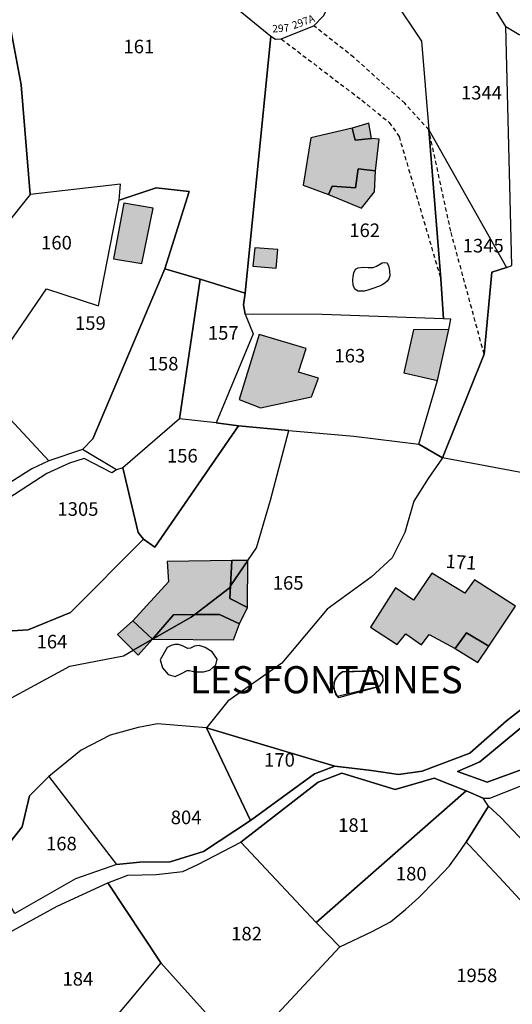
# Model space of a CAD drawing. Units: metres. Extents: x 1032396 to 1038363, y 6303134 to 6307818.
# Drawn here: x 1036599 to 1036671, y 6304274 to 6304419 of the extents above; entities that cross this region are included whole.
import ezdxf
from ezdxf.enums import TextEntityAlignment as Align

# ---------------------------------------------------------------- set-up
doc = ezdxf.new("R2010")
doc.units = ezdxf.units.M
doc.linetypes.add('TOPO1', pattern=[1, 0.6, -0.4])
for name, color, linetype in [('ig_cad_bati_dur', 152, 'CONTINUOUS'), ('ig_cad_bati_dur_hach', 24, 'CONTINUOUS'), ('ig_cad_bati_leger', 215, 'CONTINUOUS'), ('ig_cad_bati_leger_hach', 243, 'CONTINUOUS'), ('ig_cad_detail_lineaire', 252, 'TOPO1'), ('ig_cad_hydro', 140, 'CONTINUOUS'), ('ig_cad_lieudit_texte', 210, 'CONTINUOUS'), ('ig_cad_numero_voie', 40, 'CONTINUOUS'), ('ig_cad_parcel', 3, 'CONTINUOUS'), ('ig_cad_parcel_num', 3, 'CONTINUOUS'), ('ig_cad_piscine_etang_bassin', 4, 'CONTINUOUS')]:
    doc.layers.add(name, color=color, linetype=linetype)
doc.styles.add('Times New Roman', font='times.ttf')

msp = doc.modelspace()

# ---------------------------------------------------------------- hatches: boundary and pattern name
at = {"layer": 'ig_cad_bati_dur_hach'}
for points in [[(1036644.34, 6304393.58), (1036644.91, 6304394.81), (1036648.35, 6304394.57), (1036648.74, 6304397.34), (1036651.27, 6304397.04), (1036651.85, 6304401.73), (1036650.72, 6304401.84), (1036648.31, 6304401.6), (1036647.84, 6304403.33), (1036641.75, 6304401.93), (1036640.61, 6304394.95)], [(1036616.81, 6304383.39), (1036618.47, 6304391.56), (1036614.17, 6304392.3), (1036612.65, 6304384.08)], [(1036633.18, 6304383.01), (1036636.64, 6304382.71), (1036636.88, 6304385.46), (1036633.49, 6304385.69)], [(1036660.45, 6304366.13), (1036662.13, 6304373.69), (1036656.88, 6304373.63), (1036655.45, 6304367.27)], [(1036634.33, 6304362.11), (1036641.82, 6304363.75), (1036642.86, 6304366.48), (1036639.91, 6304367.39), (1036641.04, 6304370.86), (1036634.14, 6304372.95), (1036631.15, 6304363.37)], [(1036615.49, 6304330.73), (1036618.4, 6304328.02), (1036621.49, 6304331.62), (1036624.62, 6304331.64), (1036629.68, 6304335.55), (1036629.91, 6304335.87), (1036630.08, 6304339.63), (1036620.56, 6304339.47), (1036620.74, 6304336.47)], [(1036671.94, 6304332.9), (1036665.92, 6304336.77), (1036664.45, 6304334.79), (1036659.6, 6304337.76), (1036656.89, 6304333.77), (1036654.23, 6304335.57), (1036650.55, 6304329.81), (1036654.5, 6304327.22), (1036655.78, 6304328.78), (1036658.1, 6304327.18), (1036659.2, 6304328.73), (1036663.03, 6304326.63), (1036664.71, 6304328.94), (1036667.99, 6304327.01)], [(1036629.91, 6304335.87), (1036629.68, 6304335.55), (1036624.62, 6304331.64), (1036628.26, 6304331.67), (1036631.21, 6304330.27), (1036632.42, 6304332.71), (1036629.81, 6304333.99)]]:
    msp.add_hatch(color=256, dxfattribs=at).paths.add_polyline_path(points)
at = {"layer": 'ig_cad_bati_leger_hach'}
for points in [[(1036650.72, 6304401.84), (1036650.3, 6304404.08), (1036647.84, 6304403.33), (1036648.31, 6304401.6)], [(1036651.27, 6304397.04), (1036648.74, 6304397.34), (1036648.35, 6304394.57), (1036644.91, 6304394.81), (1036644.34, 6304393.58), (1036649.21, 6304391.54), (1036651.13, 6304393.94)], [(1036632.45, 6304339.61), (1036629.91, 6304335.87), (1036629.81, 6304333.99), (1036632.42, 6304332.71)], [(1036630.08, 6304339.63), (1036629.91, 6304335.87), (1036632.45, 6304339.61)], [(1036618.4, 6304328.02), (1036630.32, 6304327.94), (1036631.21, 6304330.27), (1036628.26, 6304331.67), (1036624.62, 6304331.64), (1036624.11, 6304331.25)], [(1036624.62, 6304331.64), (1036621.49, 6304331.62), (1036618.4, 6304328.02), (1036624.11, 6304331.25)], [(1036615.49, 6304330.73), (1036613.24, 6304328.72), (1036615.54, 6304326.39), (1036618.4, 6304328.02)], [(1036663.03, 6304326.63), (1036666.39, 6304324.58), (1036667.99, 6304327.01), (1036664.71, 6304328.94)], [(1036615.54, 6304326.39), (1036616.27, 6304325.65), (1036618.4, 6304328.02)]]:
    msp.add_hatch(color=256, dxfattribs=at).paths.add_polyline_path(points)

# ---------------------------------------------------------------- linework, layer by layer
at = {"layer": 'ig_cad_bati_dur'}
for points in [[(1036644.34, 6304393.58), (1036644.91, 6304394.81), (1036648.35, 6304394.57), (1036648.74, 6304397.34), (1036651.27, 6304397.04), (1036651.85, 6304401.73), (1036650.72, 6304401.84), (1036648.31, 6304401.6), (1036647.84, 6304403.33), (1036641.75, 6304401.93), (1036640.61, 6304394.95)], [(1036616.81, 6304383.39), (1036618.47, 6304391.56), (1036614.17, 6304392.3), (1036612.65, 6304384.08)], [(1036633.18, 6304383.01), (1036636.64, 6304382.71), (1036636.88, 6304385.46), (1036633.49, 6304385.69)], [(1036660.45, 6304366.13), (1036662.13, 6304373.69), (1036656.88, 6304373.63), (1036655.45, 6304367.27)], [(1036634.33, 6304362.11), (1036641.82, 6304363.75), (1036642.86, 6304366.48), (1036639.91, 6304367.39), (1036641.04, 6304370.86), (1036634.14, 6304372.95), (1036631.15, 6304363.37)], [(1036615.49, 6304330.73), (1036618.4, 6304328.02), (1036621.49, 6304331.62), (1036624.62, 6304331.64), (1036629.68, 6304335.55), (1036629.91, 6304335.87), (1036630.08, 6304339.63), (1036620.56, 6304339.47), (1036620.74, 6304336.47)], [(1036671.94, 6304332.9), (1036665.92, 6304336.77), (1036664.45, 6304334.79), (1036659.6, 6304337.76), (1036656.89, 6304333.77), (1036654.23, 6304335.57), (1036650.55, 6304329.81), (1036654.5, 6304327.22), (1036655.78, 6304328.78), (1036658.1, 6304327.18), (1036659.2, 6304328.73), (1036663.03, 6304326.63), (1036664.71, 6304328.94), (1036667.99, 6304327.01)], [(1036629.91, 6304335.87), (1036629.68, 6304335.55), (1036624.62, 6304331.64), (1036628.26, 6304331.67), (1036631.21, 6304330.27), (1036632.42, 6304332.71), (1036629.81, 6304333.99)]]:
    msp.add_lwpolyline(points, close=True, dxfattribs=at)
at = {"layer": 'ig_cad_bati_leger'}
for points in [[(1036650.72, 6304401.84), (1036650.3, 6304404.08), (1036647.84, 6304403.33), (1036648.31, 6304401.6)], [(1036651.27, 6304397.04), (1036648.74, 6304397.34), (1036648.35, 6304394.57), (1036644.91, 6304394.81), (1036644.34, 6304393.58), (1036649.21, 6304391.54), (1036651.13, 6304393.94)], [(1036632.45, 6304339.61), (1036629.91, 6304335.87), (1036629.81, 6304333.99), (1036632.42, 6304332.71)], [(1036630.08, 6304339.63), (1036629.91, 6304335.87), (1036632.45, 6304339.61)], [(1036618.4, 6304328.02), (1036630.32, 6304327.94), (1036631.21, 6304330.27), (1036628.26, 6304331.67), (1036624.62, 6304331.64), (1036624.11, 6304331.25)], [(1036624.62, 6304331.64), (1036621.49, 6304331.62), (1036618.4, 6304328.02), (1036624.11, 6304331.25)], [(1036615.49, 6304330.73), (1036613.24, 6304328.72), (1036615.54, 6304326.39), (1036618.4, 6304328.02)], [(1036663.03, 6304326.63), (1036666.39, 6304324.58), (1036667.99, 6304327.01), (1036664.71, 6304328.94)], [(1036615.54, 6304326.39), (1036616.27, 6304325.65), (1036618.4, 6304328.02)]]:
    msp.add_lwpolyline(points, close=True, dxfattribs=at)
at = {"layer": 'ig_cad_detail_lineaire'}
for points in [[(1036667.32, 6304370.02), (1036662.4, 6304388.15), (1036659.16, 6304403.1), (1036655.6, 6304407.02), (1036648.08, 6304413.79), (1036642.21, 6304418.42)], [(1036637.39, 6304416.5), (1036649.28, 6304407.46), (1036653.31, 6304404.2), (1036654.77, 6304402.11), (1036660.91, 6304381.16)]]:
    msp.add_lwpolyline(points, dxfattribs=at)
at = {"layer": 'ig_cad_hydro'}
for points in [[(1036683.17, 6304325.72), (1036670.63, 6304315.96), (1036665.2, 6304311.21), (1036658.17, 6304308.58), (1036654.67, 6304308.08), (1036650.71, 6304308.68), (1036645.29, 6304309.3), (1036642.27, 6304308.16), (1036632.84, 6304301.3), (1036625.92, 6304296.7), (1036620.97, 6304295.2), (1036616.49, 6304295.14), (1036613.05, 6304294.81), (1036607.02, 6304292.69), (1036598.06, 6304287.59)], [(1036682.47, 6304312.28), (1036667.78, 6304306.95), (1036663.39, 6304308.49), (1036666.69, 6304309.95), (1036684.8, 6304324.93)], [(1036592.24, 6304282.08), (1036604.31, 6304288.68), (1036611.77, 6304292.11), (1036614.73, 6304293.21), (1036618.92, 6304293.32), (1036622.88, 6304293.77), (1036625.07, 6304294.79), (1036631.43, 6304298.07), (1036642.85, 6304306.94), (1036646.3, 6304308.24), (1036654.17, 6304305.84), (1036659.97, 6304307.52), (1036664.68, 6304305.66), (1036667.18, 6304304.6), (1036668.14, 6304304.6), (1036686.08, 6304311.63)]]:
    msp.add_lwpolyline(points, dxfattribs=at)
at = {"layer": 'ig_cad_parcel'}
for points in [[(1036597.22, 6304419.17), (1036594.37, 6304435.26), (1036586.01, 6304440.55), (1036579.38, 6304447.74), (1036584.51, 6304446.41), (1036601.67, 6304436.88), (1036607.87, 6304436.3), (1036619.65, 6304429.13), (1036629.41, 6304422.16), (1036635.82, 6304416.92), (1036632.04, 6304379.02), (1036625.4, 6304381.09), (1036620.21, 6304382.59), (1036623.79, 6304394.03), (1036618.9, 6304394.57), (1036613.44, 6304392.71), (1036613.66, 6304395.07), (1036600.35, 6304393.55), (1036599.01, 6304409.73)], [(1036645.46, 6304432.73), (1036647.38, 6304431.55), (1036649.89, 6304428.42), (1036658.09, 6304416.19), (1036659.16, 6304403.1), (1036670.61, 6304382.83), (1036671.43, 6304383.12), (1036670.52, 6304418.34), (1036666.73, 6304424.5), (1036662.69, 6304429.87), (1036661.2, 6304426.46), (1036658.44, 6304425), (1036657.28, 6304425.71), (1036654.21, 6304428.72), (1036648.83, 6304435.26), (1036645.3, 6304438.64)], [(1036635.82, 6304416.92), (1036636.53, 6304416.45), (1036637.39, 6304416.5), (1036642.21, 6304418.42), (1036643.6, 6304419.89), (1036645.24, 6304423.13), (1036645.17, 6304426.21), (1036645.33, 6304430.12), (1036645.46, 6304432.73), (1036647.38, 6304431.55), (1036649.89, 6304428.42), (1036658.09, 6304416.19), (1036659.16, 6304403.1), (1036660.91, 6304381.16), (1036661.34, 6304375.26), (1036643.42, 6304375.9), (1036632.04, 6304375.93), (1036631.8, 6304377.32), (1036632.04, 6304379.02)], [(1036579.48, 6304415.92), (1036580.33, 6304416.08), (1036597.22, 6304419.17), (1036599.01, 6304409.73), (1036600.35, 6304393.55), (1036592.29, 6304383.6), (1036588.31, 6304384.94), (1036591.19, 6304392.81), (1036588.52, 6304393.47), (1036583.6, 6304394.7), (1036577.94, 6304396.12), (1036578.71, 6304406.01)], [(1036683.27, 6304350.64), (1036661.18, 6304354.76), (1036667.32, 6304370.02), (1036668.46, 6304382.14), (1036670.61, 6304382.83), (1036671.43, 6304383.12), (1036670.52, 6304418.34), (1036672.51, 6304417.18), (1036676.38, 6304415.81), (1036676.34, 6304408.39), (1036677.35, 6304405.5), (1036679.1, 6304403.3), (1036680.75, 6304402.17), (1036681.88, 6304402.12), (1036684.5, 6304393.67), (1036685.93, 6304383.94), (1036686.59, 6304374.14), (1036686.39, 6304366.4), (1036685.8, 6304360.23)], [(1036661.18, 6304354.76), (1036657.7, 6304356.76), (1036660.45, 6304366.13), (1036662.13, 6304373.69), (1036662.4, 6304375.21), (1036661.34, 6304375.26), (1036660.91, 6304381.16), (1036659.16, 6304403.1), (1036670.61, 6304382.83), (1036668.46, 6304382.14), (1036667.32, 6304370.02)], [(1036600.35, 6304393.55), (1036592.29, 6304383.6), (1036587.06, 6304365.27), (1036591.64, 6304363.45), (1036592.83, 6304365.27), (1036602.72, 6304379.68), (1036610.41, 6304377.14), (1036613.44, 6304392.71), (1036613.66, 6304395.07)], [(1036603.08, 6304354.31), (1036592.83, 6304365.27), (1036602.72, 6304379.68), (1036610.41, 6304377.14), (1036613.44, 6304392.71), (1036618.9, 6304394.57), (1036623.79, 6304394.03), (1036620.21, 6304382.59), (1036609.58, 6304357.54), (1036608.06, 6304356)], [(1036608.06, 6304356), (1036609.58, 6304357.54), (1036620.21, 6304382.59), (1036625.4, 6304381.09), (1036622.36, 6304360.52), (1036614.01, 6304353.29), (1036613.06, 6304352.99)], [(1036632.04, 6304379.02), (1036631.8, 6304377.32), (1036632.04, 6304375.93), (1036633.22, 6304373.03), (1036627.76, 6304359.92), (1036622.36, 6304360.52), (1036625.4, 6304381.09)], [(1036638.5, 6304358.76), (1036648.07, 6304357.93), (1036657.7, 6304356.76), (1036660.45, 6304366.13), (1036662.13, 6304373.69), (1036662.4, 6304375.21), (1036661.34, 6304375.26), (1036643.42, 6304375.9), (1036632.04, 6304375.93), (1036633.22, 6304373.03), (1036627.76, 6304359.92), (1036631.05, 6304359.47)], [(1036570.29, 6304345.88), (1036575.39, 6304348.92), (1036578.1, 6304351.43), (1036581.18, 6304354.71), (1036583.44, 6304357.53), (1036584.42, 6304359.2), (1036586.17, 6304362.51), (1036587.06, 6304365.27), (1036591.64, 6304363.45), (1036592.83, 6304365.27), (1036603.08, 6304354.31), (1036600.59, 6304353.14), (1036588.02, 6304345.23), (1036578.95, 6304339.99), (1036577.63, 6304340.38)], [(1036617.06, 6304342.76), (1036618.71, 6304341.6), (1036631.05, 6304359.47), (1036627.76, 6304359.92), (1036622.36, 6304360.52), (1036614.01, 6304353.29), (1036616.27, 6304343.76)], [(1036661.18, 6304354.76), (1036659.08, 6304351.71), (1036656.93, 6304348.35), (1036655.61, 6304343.74), (1036653.73, 6304339.99), (1036650.66, 6304337.18), (1036644.18, 6304332.43), (1036637.49, 6304324.48), (1036629.52, 6304318.89), (1036626.37, 6304314.93), (1036645.29, 6304309.3), (1036650.71, 6304308.68), (1036654.67, 6304308.08), (1036658.17, 6304308.58), (1036665.2, 6304311.21), (1036670.63, 6304315.96), (1036683.17, 6304325.72), (1036685.13, 6304327.81), (1036692.02, 6304337.34), (1036696.39, 6304343.4), (1036683.27, 6304350.64)], [(1036586.94, 6304328.38), (1036594.49, 6304329.05), (1036600.01, 6304329.4), (1036606.26, 6304331.93), (1036617.06, 6304342.76), (1036616.27, 6304343.76), (1036614.01, 6304353.29), (1036613.06, 6304352.99), (1036612.39, 6304352.53), (1036608.3, 6304354.67), (1036606.15, 6304353.96), (1036602.77, 6304352.42), (1036592.34, 6304345.73), (1036593.31, 6304340.43), (1036592.84, 6304338.93), (1036590.95, 6304336.23), (1036589.29, 6304334.29)], [(1036682.47, 6304312.28), (1036683.26, 6304315.03), (1036685.72, 6304319.54), (1036688.09, 6304322.99), (1036690.92, 6304326.23), (1036701.89, 6304338.2), (1036696.97, 6304341.47), (1036691.16, 6304333.94), (1036684.8, 6304324.93), (1036666.69, 6304309.95), (1036663.39, 6304308.49), (1036667.78, 6304306.95)], [(1036626.37, 6304314.93), (1036619.11, 6304315.56), (1036616.29, 6304315), (1036612.15, 6304313.85), (1036607.83, 6304311.64), (1036603.07, 6304307.79), (1036613.05, 6304294.81), (1036616.49, 6304295.14), (1036620.97, 6304295.2), (1036625.92, 6304296.7), (1036632.84, 6304301.3)], [(1036626.37, 6304314.93), (1036632.84, 6304301.3), (1036642.27, 6304308.16), (1036645.29, 6304309.3)], [(1036667.97, 6304303.39), (1036667.18, 6304304.6), (1036668.14, 6304304.6), (1036686.08, 6304311.63), (1036692.79, 6304313.35), (1036699.5, 6304312.85), (1036707.64, 6304311.98), (1036707.1, 6304311.23), (1036703.38, 6304305.88), (1036699.11, 6304308.3), (1036688.11, 6304291.42), (1036678.1, 6304293.15), (1036674.17, 6304297.09), (1036669.77, 6304301.71)], [(1036598.06, 6304287.59), (1036593.3, 6304295.67), (1036597.35, 6304298.04), (1036599.16, 6304300.37), (1036600.21, 6304304.94), (1036603.07, 6304307.79), (1036613.05, 6304294.81), (1036607.02, 6304292.69)], [(1036631.43, 6304298.07), (1036642.54, 6304286.24), (1036664.68, 6304305.66), (1036659.97, 6304307.52), (1036654.17, 6304305.84), (1036646.3, 6304308.24), (1036642.85, 6304306.94)], [(1036642.54, 6304286.24), (1036646.02, 6304282.67), (1036650.8, 6304284.94), (1036653.52, 6304286.34), (1036655.72, 6304288.15), (1036657.67, 6304289.95), (1036660.17, 6304292.49), (1036662.21, 6304294.61), (1036663.83, 6304296.84), (1036664.69, 6304298.11), (1036667.97, 6304303.39), (1036667.18, 6304304.6), (1036664.68, 6304305.66)], [(1036664.69, 6304298.11), (1036665.16, 6304297.6), (1036669.58, 6304292.86), (1036685.97, 6304275.15), (1036698.57, 6304286.26), (1036696.11, 6304288.47), (1036694.75, 6304288.8), (1036687.14, 6304289.67), (1036688.11, 6304291.42), (1036678.1, 6304293.15), (1036674.17, 6304297.09), (1036669.77, 6304301.71), (1036667.97, 6304303.39)], [(1036611.77, 6304292.11), (1036614.73, 6304293.21), (1036618.92, 6304293.32), (1036622.88, 6304293.77), (1036625.07, 6304294.79), (1036631.43, 6304298.07), (1036642.54, 6304286.24), (1036646.02, 6304282.67), (1036631.5, 6304267.09), (1036619.63, 6304280.31)], [(1036631.5, 6304267.09), (1036646.02, 6304282.67), (1036650.8, 6304284.94), (1036653.52, 6304286.34), (1036655.72, 6304288.15), (1036657.67, 6304289.95), (1036660.17, 6304292.49), (1036662.21, 6304294.61), (1036663.83, 6304296.84), (1036664.69, 6304298.11), (1036665.16, 6304297.6), (1036669.58, 6304292.86), (1036685.97, 6304275.15), (1036687.48, 6304273.27), (1036682.29, 6304268.76), (1036671.14, 6304259.05), (1036669.08, 6304261.52), (1036664.44, 6304263.27), (1036661.1, 6304260.63)], [(1036586.26, 6304256.69), (1036597.8, 6304270.48), (1036592.24, 6304282.08), (1036604.31, 6304288.68), (1036611.77, 6304292.11), (1036619.63, 6304280.31), (1036599.26, 6304255.93), (1036595.88, 6304251.83), (1036586.78, 6304255.71)], [(1036599.26, 6304255.93), (1036616.54, 6304245.18), (1036631.5, 6304267.09), (1036619.63, 6304280.31)]]:
    msp.add_lwpolyline(points, close=True, dxfattribs=at)
for points in [[(1036591.83, 6304316.29), (1036606.17, 6304324.03), (1036614.11, 6304325.58), (1036615.54, 6304326.39), (1036618.4, 6304328.02), (1036624.11, 6304331.25), (1036624.62, 6304331.64), (1036629.68, 6304335.55), (1036629.91, 6304335.87), (1036632.45, 6304339.61), (1036633.73, 6304341.5), (1036635.78, 6304348.53), (1036638.5, 6304358.76), (1036631.05, 6304359.47), (1036618.71, 6304341.6), (1036617.06, 6304342.76), (1036606.26, 6304331.93), (1036600.01, 6304329.4), (1036594.49, 6304329.05)], [(1036591.83, 6304316.29), (1036606.17, 6304324.03), (1036614.11, 6304325.58), (1036615.54, 6304326.39), (1036618.4, 6304328.02), (1036624.11, 6304331.25), (1036624.62, 6304331.64), (1036629.68, 6304335.55), (1036629.91, 6304335.87), (1036632.45, 6304339.61), (1036633.73, 6304341.5), (1036635.78, 6304348.53), (1036638.5, 6304358.76), (1036648.07, 6304357.93), (1036657.7, 6304356.76), (1036661.18, 6304354.76), (1036659.08, 6304351.71), (1036656.93, 6304348.35), (1036655.61, 6304343.74), (1036653.73, 6304339.99), (1036650.66, 6304337.18), (1036644.18, 6304332.43), (1036637.49, 6304324.48), (1036629.52, 6304318.89), (1036626.37, 6304314.93), (1036619.11, 6304315.56), (1036616.29, 6304315), (1036612.15, 6304313.85), (1036607.83, 6304311.64), (1036603.07, 6304307.79), (1036600.21, 6304304.94), (1036599.16, 6304300.37), (1036597.35, 6304298.04)]]:
    msp.add_lwpolyline(points, dxfattribs=at)
at = {"layer": 'ig_cad_piscine_etang_bassin'}
for points in [[(1036653, 6304383.48), (1036653.27, 6304382.91), (1036653.35, 6304382.3), (1036653.38, 6304381.57), (1036653.27, 6304381.15), (1036653.01, 6304380.78), (1036652.68, 6304380.5), (1036652.28, 6304380.26), (1036651.86, 6304380.05), (1036650.77, 6304379.65), (1036650.14, 6304379.47), (1036649.6, 6304379.34), (1036649.25, 6304379.31), (1036648.72, 6304379.33), (1036648.24, 6304379.59), (1036648.01, 6304380.22), (1036647.94, 6304380.91), (1036647.98, 6304381.47), (1036648.07, 6304382.02), (1036648.36, 6304382.55), (1036648.73, 6304382.77), (1036649.47, 6304382.85), (1036650.2, 6304382.83), (1036650.94, 6304382.83), (1036651.46, 6304383.01), (1036652.26, 6304383.48), (1036652.58, 6304383.53)], [(1036621.12, 6304327.07), (1036620.55, 6304326.79), (1036619.52, 6304324.96), (1036619.84, 6304323.8), (1036620.68, 6304322.79), (1036621.71, 6304322.5), (1036622.68, 6304322.97), (1036623.52, 6304323.42), (1036623.82, 6304323.42), (1036624.62, 6304323.19), (1036625.93, 6304323.21), (1036626.82, 6304323.47), (1036627.73, 6304324.25), (1036627.9, 6304325.09), (1036627.17, 6304326.13), (1036626.13, 6304326.79), (1036625.29, 6304327.06), (1036624.56, 6304326.97), (1036624, 6304326.67), (1036623.6, 6304326.65), (1036622.83, 6304327.05), (1036622.22, 6304327.23), (1036621.67, 6304327.22)], [(1036646.43, 6304323.19), (1036645.95, 6304322.86), (1036645.65, 6304322.53), (1036645.34, 6304322.04), (1036645.2, 6304321.58), (1036645.14, 6304321.06), (1036645.23, 6304320.33), (1036645.44, 6304319.83), (1036645.62, 6304319.62), (1036645.87, 6304319.44), (1036651.8, 6304321.04), (1036652.28, 6304321.56), (1036652.42, 6304322.14), (1036652.25, 6304322.77), (1036651.84, 6304323.2), (1036651.35, 6304323.41), (1036650.76, 6304323.37)], [(1036646.43, 6304323.19), (1036651.53, 6304323.37), (1036652.3, 6304322.66), (1036652.39, 6304321.9), (1036651.9, 6304321.1), (1036651.3, 6304320.87), (1036651, 6304320.86), (1036645.7, 6304319.57), (1036645.14, 6304320.76), (1036645.21, 6304321.62), (1036645.41, 6304322.16), (1036645.91, 6304322.82)]]:
    msp.add_lwpolyline(points, close=True, dxfattribs=at)

# ---------------------------------------------------------------- texts
at = {"layer": 'ig_cad_lieudit_texte', "style": 'Times New Roman'}
msp.add_text('LES FONTAINES', height=4, dxfattribs=at).set_placement((1036623.9, 6304318.79), align=Align.BOTTOM_LEFT)
at = {"layer": 'ig_cad_numero_voie', "style": 'Times New Roman'}
for s, rotation, p in [('297', 4.2, (1036636.13, 6304417.1)), ('297A', 20.1, (1036639.34, 6304417.61))]:
    msp.add_text(s, height=1.1, rotation=rotation, dxfattribs=at).set_placement(p, align=Align.BOTTOM_LEFT)
at = {"layer": 'ig_cad_parcel_num', "style": 'Times New Roman'}
for s, p in [('161', (1036614.1, 6304413.76)), ('1344', (1036663.9, 6304406.95)), ('162', (1036647.42, 6304386.67)), ('160', (1036601.94, 6304384.84)), ('1345', (1036664.16, 6304384.4)), ('159', (1036606.95, 6304372.99)), ('157', (1036626.55, 6304371.54)), ('163', (1036645.23, 6304368.18)), ('158', (1036617.67, 6304367.01)), ('156', (1036620.51, 6304353.43)), ('1305', (1036604.35, 6304345.58)), ('165', (1036636.13, 6304334.69)), ('164', (1036601.27, 6304326.03)), ('170', (1036634.85, 6304308.6)), ('804', (1036621.07, 6304300.12)), ('181', (1036645.78, 6304298.99)), ('168', (1036602.67, 6304296.26)), ('180', (1036654.29, 6304291.82)), ('182', (1036629.99, 6304282.98)), ('1958', (1036663.21, 6304276.83)), ('184', (1036605.1, 6304276.32))]:
    msp.add_text(s, height=2, dxfattribs=at).set_placement(p, align=Align.BOTTOM_LEFT)
msp.add_text('171', height=2, rotation=356, dxfattribs=at).set_placement((1036661.54, 6304337.92), align=Align.BOTTOM_LEFT)

doc.saveas('drawing.dxf')
